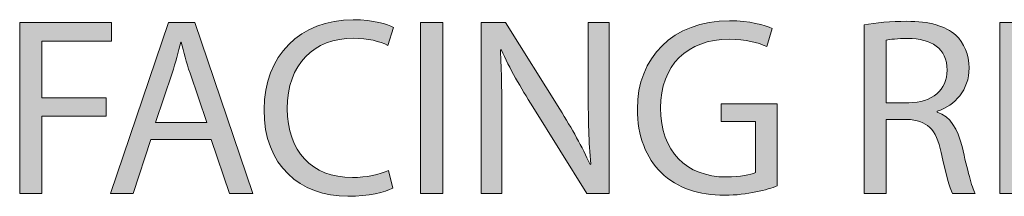
# Model space of a CAD drawing. Units: inches. Extents: x 13 to 291, y -190 to -23.
# Drawn here: x 26 to 37, y -130 to -128 of the extents above; entities that cross this region are included whole.
import ezdxf

# ---------------------------------------------------------------- set-up
doc = ezdxf.new("R2010")
doc.units = ezdxf.units.IN
doc.header["$MEASUREMENT"] = 0
doc.layers.add('Layer 1', color=7, linetype='Continuous')

# ---------------------------------------------------------------- blocks, each defined once
blk = doc.blocks.new('block 181')
at = {"layer": 'Layer 1', "true_color": 0x0078c1}
h = blk.add_hatch(color=144, dxfattribs=at)
h.dxf.hatch_style = 2
h.paths.add_polyline_path([(25.698, -127.898), (26.732, -127.898), (26.732, -128.106), (25.949, -128.106), (25.949, -128.744), (26.672, -128.744), (26.672, -128.949), (25.949, -128.949), (25.949, -129.817), (25.698, -129.817)])
h = blk.add_hatch(color=144, dxfattribs=at)
h.dxf.hatch_style = 2
h.paths.add_polyline_path([(27.176, -129.213), (26.977, -129.817), (26.72, -129.817), (27.375, -127.898), (27.672, -127.898), (28.326, -129.817), (28.062, -129.817), (27.857, -129.213)])
edge = h.paths.add_edge_path()
edge.add_spline(control_points=[(27.808, -129.02), (27.808, -129.02), (27.617, -128.467), (27.617, -128.467), (27.575, -128.342), (27.546, -128.228), (27.518, -128.117), (27.518, -128.117), (27.512, -128.117), (27.512, -128.117), (27.483, -128.228), (27.455, -128.348), (27.415, -128.465), (27.415, -128.465), (27.227, -129.02), (27.227, -129.02), (27.227, -129.02), (27.808, -129.02), (27.808, -129.02)], knot_values=[0, 0, 0, 0, 1, 1, 1, 2, 2, 2, 3, 3, 3, 4, 4, 4, 5, 5, 5, 6, 6, 6, 6], degree=3, periodic=1)
h = blk.add_hatch(color=144, dxfattribs=at)
h.dxf.hatch_style = 2
edge = h.paths.add_edge_path()
edge.add_spline(control_points=[(29.904, -129.757), (29.815, -129.803), (29.63, -129.848), (29.397, -129.848), (28.856, -129.848), (28.451, -129.507), (28.451, -128.874), (28.451, -128.271), (28.859, -127.866), (29.454, -127.866), (29.69, -127.866), (29.844, -127.918), (29.909, -127.952), (29.909, -127.952), (29.847, -128.154), (29.847, -128.154), (29.755, -128.109), (29.622, -128.074), (29.462, -128.074), (29.012, -128.074), (28.713, -128.362), (28.713, -128.866), (28.713, -129.339), (28.984, -129.638), (29.448, -129.638), (29.602, -129.638), (29.755, -129.606), (29.855, -129.558), (29.855, -129.558), (29.904, -129.757), (29.904, -129.757)], knot_values=[0, 0, 0, 0, 1, 1, 1, 2, 2, 2, 3, 3, 3, 4, 4, 4, 5, 5, 5, 6, 6, 6, 7, 7, 7, 8, 8, 8, 9, 9, 9, 10, 10, 10, 10], degree=3, periodic=1)
h = blk.add_hatch(color=144, dxfattribs=at)
h.dxf.hatch_style = 2
h.paths.add_polyline_path([(30.464, -127.898), (30.464, -129.817), (30.214, -129.817), (30.214, -127.898)])
h = blk.add_hatch(color=144, dxfattribs=at)
h.dxf.hatch_style = 2
edge = h.paths.add_edge_path()
edge.add_spline(control_points=[(30.897, -129.817), (30.897, -129.817), (30.897, -127.898), (30.897, -127.898), (30.897, -127.898), (31.17, -127.898), (31.17, -127.898), (31.17, -127.898), (31.783, -128.869), (31.783, -128.869), (31.922, -129.094), (32.036, -129.296), (32.124, -129.493), (32.124, -129.493), (32.133, -129.489), (32.133, -129.489), (32.11, -129.233), (32.104, -129), (32.104, -128.701), (32.104, -128.701), (32.104, -127.898), (32.104, -127.898), (32.104, -127.898), (32.338, -127.898), (32.338, -127.898), (32.338, -127.898), (32.338, -129.817), (32.338, -129.817), (32.338, -129.817), (32.087, -129.817), (32.087, -129.817), (32.087, -129.817), (31.478, -128.843), (31.478, -128.843), (31.344, -128.63), (31.216, -128.41), (31.122, -128.202), (31.122, -128.202), (31.114, -128.205), (31.114, -128.205), (31.128, -128.447), (31.13, -128.678), (31.13, -128.997), (31.13, -128.997), (31.13, -129.817), (31.13, -129.817), (31.13, -129.817), (30.897, -129.817), (30.897, -129.817)], knot_values=[0, 0, 0, 0, 1, 1, 1, 2, 2, 2, 3, 3, 3, 4, 4, 4, 5, 5, 5, 6, 6, 6, 7, 7, 7, 8, 8, 8, 9, 9, 9, 10, 10, 10, 11, 11, 11, 12, 12, 12, 13, 13, 13, 14, 14, 14, 15, 15, 15, 16, 16, 16, 16], degree=3, periodic=1)
h = blk.add_hatch(color=144, dxfattribs=at)
h.dxf.hatch_style = 2
edge = h.paths.add_edge_path()
edge.add_spline(control_points=[(34.234, -129.732), (34.123, -129.774), (33.901, -129.837), (33.642, -129.837), (33.351, -129.837), (33.112, -129.763), (32.924, -129.583), (32.759, -129.424), (32.657, -129.168), (32.657, -128.869), (32.657, -128.296), (33.052, -127.878), (33.696, -127.878), (33.918, -127.878), (34.095, -127.926), (34.177, -127.966), (34.177, -127.966), (34.115, -128.168), (34.115, -128.168), (34.012, -128.12), (33.884, -128.086), (33.69, -128.086), (33.223, -128.086), (32.918, -128.376), (32.918, -128.857), (32.918, -129.344), (33.209, -129.632), (33.659, -129.632), (33.821, -129.632), (33.932, -129.609), (33.989, -129.581), (33.989, -129.581), (33.989, -129.008), (33.989, -129.008), (33.989, -129.008), (33.602, -129.008), (33.602, -129.008), (33.602, -129.008), (33.602, -128.809), (33.602, -128.809), (33.602, -128.809), (34.234, -128.809), (34.234, -128.809), (34.234, -128.809), (34.234, -129.732), (34.234, -129.732)], knot_values=[0, 0, 0, 0, 1, 1, 1, 2, 2, 2, 3, 3, 3, 4, 4, 4, 5, 5, 5, 6, 6, 6, 7, 7, 7, 8, 8, 8, 9, 9, 9, 10, 10, 10, 11, 11, 11, 12, 12, 12, 13, 13, 13, 14, 14, 14, 15, 15, 15, 15], degree=3, periodic=1)
h = blk.add_hatch(color=144, dxfattribs=at)
h.dxf.hatch_style = 2
edge = h.paths.add_edge_path()
edge.add_spline(control_points=[(35.213, -127.923), (35.339, -127.901), (35.521, -127.884), (35.689, -127.884), (35.954, -127.884), (36.128, -127.935), (36.244, -128.04), (36.338, -128.126), (36.395, -128.256), (36.395, -128.408), (36.395, -128.658), (36.236, -128.826), (36.036, -128.894), (36.036, -128.894), (36.036, -128.903), (36.036, -128.903), (36.182, -128.954), (36.27, -129.091), (36.315, -129.29), (36.378, -129.558), (36.423, -129.743), (36.463, -129.817), (36.463, -129.817), (36.207, -129.817), (36.207, -129.817), (36.176, -129.76), (36.133, -129.598), (36.082, -129.359), (36.025, -129.094), (35.919, -128.994), (35.694, -128.985), (35.694, -128.985), (35.461, -128.985), (35.461, -128.985), (35.461, -128.985), (35.461, -129.817), (35.461, -129.817), (35.461, -129.817), (35.213, -129.817), (35.213, -129.817), (35.213, -129.817), (35.213, -127.923), (35.213, -127.923)], knot_values=[0, 0, 0, 0, 1, 1, 1, 2, 2, 2, 3, 3, 3, 4, 4, 4, 5, 5, 5, 6, 6, 6, 7, 7, 7, 8, 8, 8, 9, 9, 9, 10, 10, 10, 11, 11, 11, 12, 12, 12, 13, 13, 13, 14, 14, 14, 14], degree=3, periodic=1)
edge = h.paths.add_edge_path()
edge.add_spline(control_points=[(35.461, -128.798), (35.461, -128.798), (35.714, -128.798), (35.714, -128.798), (35.979, -128.798), (36.147, -128.652), (36.147, -128.433), (36.147, -128.185), (35.968, -128.077), (35.706, -128.077), (35.586, -128.077), (35.504, -128.086), (35.461, -128.097), (35.461, -128.097), (35.461, -128.798), (35.461, -128.798)], knot_values=[0, 0, 0, 0, 1, 1, 1, 2, 2, 2, 3, 3, 3, 4, 4, 4, 5, 5, 5, 5], degree=3, periodic=1)
h = blk.add_hatch(color=144, dxfattribs=at)
h.dxf.hatch_style = 2
h.paths.add_polyline_path([(37.736, -128.917), (36.993, -128.917), (36.993, -129.609), (37.824, -129.609), (37.824, -129.817), (36.742, -129.817), (36.742, -127.898), (37.782, -127.898), (37.782, -128.106), (36.993, -128.106), (36.993, -128.712), (37.736, -128.712)])
at = {"layer": 'Layer 1', "lineweight": 0}
for points in [[(25.698, -127.898), (26.732, -127.898), (26.732, -128.106), (25.949, -128.106), (25.949, -128.744), (26.672, -128.744), (26.672, -128.949), (25.949, -128.949), (25.949, -129.817), (25.698, -129.817), (25.698, -127.898)], [(27.176, -129.213), (26.977, -129.817), (26.72, -129.817), (27.375, -127.898), (27.672, -127.898), (28.326, -129.817), (28.062, -129.817), (27.857, -129.213), (27.176, -129.213)], [(30.464, -127.898), (30.464, -129.817), (30.214, -129.817), (30.214, -127.898), (30.464, -127.898)], [(37.736, -128.917), (36.993, -128.917), (36.993, -129.609), (37.824, -129.609), (37.824, -129.817), (36.742, -129.817), (36.742, -127.898), (37.782, -127.898), (37.782, -128.106), (36.993, -128.106), (36.993, -128.712), (37.736, -128.712), (37.736, -128.917)]]:
    blk.add_lwpolyline(points, dxfattribs=at)
for points, knots in [([(29.904, -129.757), (29.815, -129.803), (29.63, -129.848), (29.397, -129.848), (28.856, -129.848), (28.451, -129.507), (28.451, -128.874), (28.451, -128.271), (28.859, -127.866), (29.454, -127.866), (29.69, -127.866), (29.844, -127.918), (29.909, -127.952), (29.909, -127.952), (29.847, -128.154), (29.847, -128.154), (29.755, -128.109), (29.622, -128.074), (29.462, -128.074), (29.012, -128.074), (28.713, -128.362), (28.713, -128.866), (28.713, -129.339), (28.984, -129.638), (29.448, -129.638), (29.602, -129.638), (29.755, -129.606), (29.855, -129.558), (29.855, -129.558), (29.904, -129.757), (29.904, -129.757)], [0, 0, 0, 0, 1, 1, 1, 2, 2, 2, 3, 3, 3, 4, 4, 4, 5, 5, 5, 6, 6, 6, 7, 7, 7, 8, 8, 8, 9, 9, 9, 10, 10, 10, 10]), ([(30.897, -129.817), (30.897, -129.817), (30.897, -127.898), (30.897, -127.898), (30.897, -127.898), (31.17, -127.898), (31.17, -127.898), (31.17, -127.898), (31.783, -128.869), (31.783, -128.869), (31.922, -129.094), (32.036, -129.296), (32.124, -129.493), (32.124, -129.493), (32.133, -129.489), (32.133, -129.489), (32.11, -129.233), (32.104, -129), (32.104, -128.701), (32.104, -128.701), (32.104, -127.898), (32.104, -127.898), (32.104, -127.898), (32.338, -127.898), (32.338, -127.898), (32.338, -127.898), (32.338, -129.817), (32.338, -129.817), (32.338, -129.817), (32.087, -129.817), (32.087, -129.817), (32.087, -129.817), (31.478, -128.843), (31.478, -128.843), (31.344, -128.63), (31.216, -128.41), (31.122, -128.202), (31.122, -128.202), (31.114, -128.205), (31.114, -128.205), (31.128, -128.447), (31.13, -128.678), (31.13, -128.997), (31.13, -128.997), (31.13, -129.817), (31.13, -129.817), (31.13, -129.817), (30.897, -129.817), (30.897, -129.817)], [0, 0, 0, 0, 1, 1, 1, 2, 2, 2, 3, 3, 3, 4, 4, 4, 5, 5, 5, 6, 6, 6, 7, 7, 7, 8, 8, 8, 9, 9, 9, 10, 10, 10, 11, 11, 11, 12, 12, 12, 13, 13, 13, 14, 14, 14, 15, 15, 15, 16, 16, 16, 16]), ([(34.234, -129.732), (34.123, -129.774), (33.901, -129.837), (33.642, -129.837), (33.351, -129.837), (33.112, -129.763), (32.924, -129.583), (32.759, -129.424), (32.657, -129.168), (32.657, -128.869), (32.657, -128.296), (33.052, -127.878), (33.696, -127.878), (33.918, -127.878), (34.095, -127.926), (34.177, -127.966), (34.177, -127.966), (34.115, -128.168), (34.115, -128.168), (34.012, -128.12), (33.884, -128.086), (33.69, -128.086), (33.223, -128.086), (32.918, -128.376), (32.918, -128.857), (32.918, -129.344), (33.209, -129.632), (33.659, -129.632), (33.821, -129.632), (33.932, -129.609), (33.989, -129.581), (33.989, -129.581), (33.989, -129.008), (33.989, -129.008), (33.989, -129.008), (33.602, -129.008), (33.602, -129.008), (33.602, -129.008), (33.602, -128.809), (33.602, -128.809), (33.602, -128.809), (34.234, -128.809), (34.234, -128.809), (34.234, -128.809), (34.234, -129.732), (34.234, -129.732)], [0, 0, 0, 0, 1, 1, 1, 2, 2, 2, 3, 3, 3, 4, 4, 4, 5, 5, 5, 6, 6, 6, 7, 7, 7, 8, 8, 8, 9, 9, 9, 10, 10, 10, 11, 11, 11, 12, 12, 12, 13, 13, 13, 14, 14, 14, 15, 15, 15, 15]), ([(35.213, -127.923), (35.339, -127.901), (35.521, -127.884), (35.689, -127.884), (35.954, -127.884), (36.128, -127.935), (36.244, -128.04), (36.338, -128.126), (36.395, -128.256), (36.395, -128.408), (36.395, -128.658), (36.236, -128.826), (36.036, -128.894), (36.036, -128.894), (36.036, -128.903), (36.036, -128.903), (36.182, -128.954), (36.27, -129.091), (36.315, -129.29), (36.378, -129.558), (36.423, -129.743), (36.463, -129.817), (36.463, -129.817), (36.207, -129.817), (36.207, -129.817), (36.176, -129.76), (36.133, -129.598), (36.082, -129.359), (36.025, -129.094), (35.919, -128.994), (35.694, -128.985), (35.694, -128.985), (35.461, -128.985), (35.461, -128.985), (35.461, -128.985), (35.461, -129.817), (35.461, -129.817), (35.461, -129.817), (35.213, -129.817), (35.213, -129.817), (35.213, -129.817), (35.213, -127.923), (35.213, -127.923)], [0, 0, 0, 0, 1, 1, 1, 2, 2, 2, 3, 3, 3, 4, 4, 4, 5, 5, 5, 6, 6, 6, 7, 7, 7, 8, 8, 8, 9, 9, 9, 10, 10, 10, 11, 11, 11, 12, 12, 12, 13, 13, 13, 14, 14, 14, 14]), ([(27.808, -129.02), (27.808, -129.02), (27.617, -128.467), (27.617, -128.467), (27.575, -128.342), (27.546, -128.228), (27.518, -128.117), (27.518, -128.117), (27.512, -128.117), (27.512, -128.117), (27.483, -128.228), (27.455, -128.348), (27.415, -128.465), (27.415, -128.465), (27.227, -129.02), (27.227, -129.02), (27.227, -129.02), (27.808, -129.02), (27.808, -129.02)], [0, 0, 0, 0, 1, 1, 1, 2, 2, 2, 3, 3, 3, 4, 4, 4, 5, 5, 5, 6, 6, 6, 6]), ([(35.461, -128.798), (35.461, -128.798), (35.714, -128.798), (35.714, -128.798), (35.979, -128.798), (36.147, -128.652), (36.147, -128.433), (36.147, -128.185), (35.968, -128.077), (35.706, -128.077), (35.586, -128.077), (35.504, -128.086), (35.461, -128.097), (35.461, -128.097), (35.461, -128.798), (35.461, -128.798)], [0, 0, 0, 0, 1, 1, 1, 2, 2, 2, 3, 3, 3, 4, 4, 4, 5, 5, 5, 5])]:
    blk.add_open_spline(points, degree=3, knots=knots, dxfattribs=at)
blk = doc.blocks.new('block 180')
at = {"layer": 'Layer 1'}
blk.add_blockref('block 181', (0, 0), dxfattribs=at)

msp = doc.modelspace()

# ---------------------------------------------------------------- block references
at = {"layer": 'Layer 1'}
msp.add_blockref('block 180', (0, 0), dxfattribs=at)

doc.saveas('drawing.dxf')
